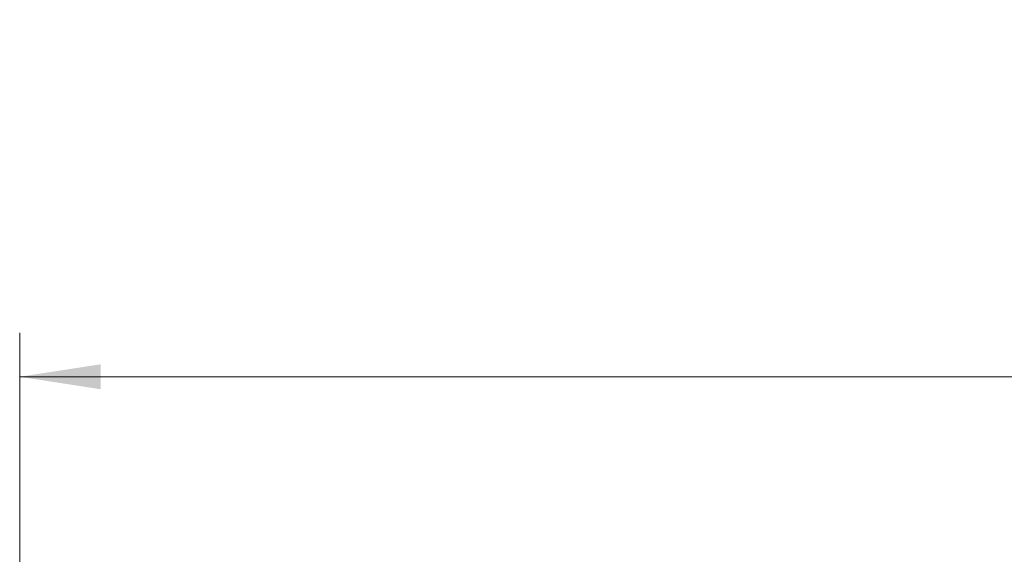
# Model space of a CAD drawing. Units: inches. Extents: x 0.3 to 43.7, y 0.1 to 33.9.
# Drawn here: x 9.4 to 12.2, y 28 to 29.6 of the extents above; entities that cross this region are included whole.
import ezdxf

# ---------------------------------------------------------------- set-up
doc = ezdxf.new("R2010")
doc.units = ezdxf.units.IN
doc.header["$MEASUREMENT"] = 0
doc.layers.add('DIMENSION', color=5, linetype='Continuous')
doc.styles.add('SLDTEXTSTYLE0', font='TXT', dxfattribs={"width": 0.75})
doc.dimstyles.new('SLDDIMSTYLE0', dxfattribs={"dimtxt": 0.23622, "dimasz": 0.23622, "dimexe": 0, "dimexo": 0.0625, "dimgap": 0.059055, "dimtad": 2, "dimdec": 6, "dimlfac": 2, "dimrnd": 1e-09, "dimzin": 12, "dimdsep": 46, "dimlunit": 5, "dimtxsty": 'SLDTEXTSTYLE0', "dimsah": 1, "dimcen": 0.09, "dimadec": 0, "dimazin": 3, "dimtfac": 1, "dimtdec": 3, "dimtofl": 0, "dimtmove": 0, "dimatfit": 3, "dimfxl": 0, "dimfrac": 2, "dimtolj": 1, "dimtzin": 12, "dimarcsym": 0})

# ---------------------------------------------------------------- blocks, each defined once
blk = doc.blocks.new('_D_1')
at = {"layer": 'DIMENSION', "color": 2, "linetype": 'Continuous', "lineweight": 18, "true_color": 0xffff00}
for p, q in [((13.4207, 29.5787), (13.3487, 29.5787)), ((13.3487, 29.5787), (13.3487, 29.2037)), ((13.9443, 29.5787), (14.0163, 29.5787)), ((14.0163, 29.5787), (14.0163, 29.2037)), ((13.3487, 29.2037), (13.4207, 29.2037)), ((14.0163, 29.2037), (13.9443, 29.2037)), ((13.6865, 28.8711), (13.9302, 28.8711)), ((9.3715, 27.8394), (9.3715, 28.6659)), ((17.9935, 27.8394), (17.9935, 28.6659)), ((9.3715, 28.538), (17.9935, 28.538))]:
    blk.add_line(p, q, dxfattribs=at)
for points in [[(9.3715, 28.538), (9.6077, 28.5016), (9.6077, 28.5743)], [(17.9935, 28.538), (17.7573, 28.5743), (17.7573, 28.5016)]]:
    blk.add_solid(points, dxfattribs=at)
at = {"layer": 'DIMENSION', "color": 2, "linetype": 'Continuous', "lineweight": 18, "true_color": 0xffff00, "attachment_point": 1, "style": 'SLDTEXTSTYLE0'}
for s, insert, char_height in [('438', (13.4207, 29.5083), 0.23622), ('1', (13.7211, 29.1548), 0.2362), ('17', (13.3028, 29.0097), 0.23622), ('"', (13.9648, 29.0133), 0.2362), ('4', (13.7211, 28.8425), 0.2362)]:
    blk.add_mtext(s, dxfattribs=dict(at, insert=insert, char_height=char_height))

msp = doc.modelspace()

# ---------------------------------------------------------------- dimensions: what is measured, and where the dimension line sits
at = {"layer": 'DIMENSION', "color": 2, "linetype": 'Continuous', "lineweight": 18, "true_color": 0xffff00}
dim = msp.add_linear_dim(base=(17.99354143, 28.53795039), p1=(9.37149419, 27.78034615), p2=(17.99354143, 27.78034615), dimstyle='SLDDIMSTYLE0', dxfattribs=at)
dim.commit()
dim.dimension.update_dxf_attribs({"geometry": '_D_1', "text_midpoint": (13.68251781, 28.53795039), "dimtype": 160})

doc.saveas('drawing.dxf')
